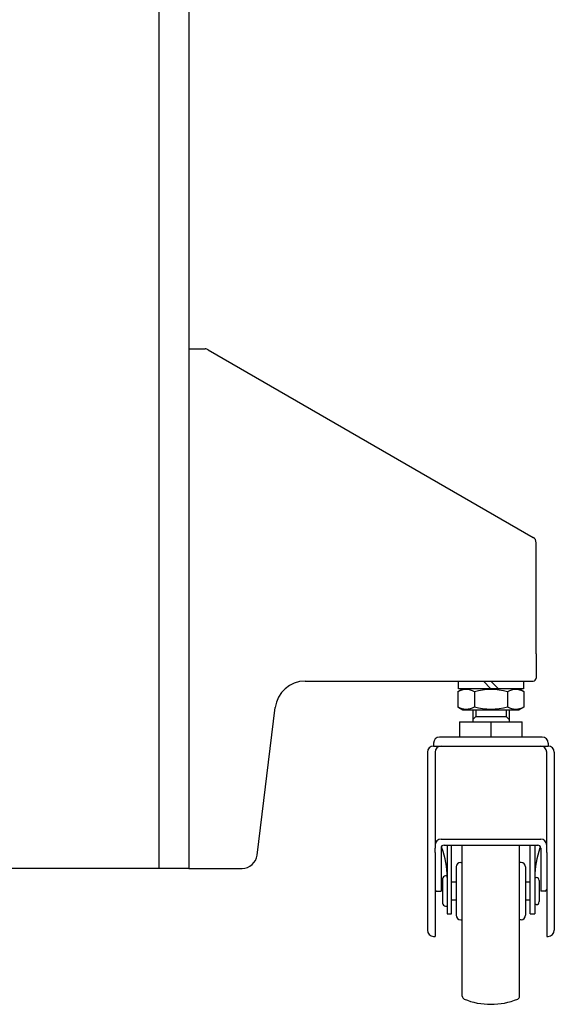
# Model space of a CAD drawing. Extents: x -70 to 373, y -58 to 271.
# Drawn here: x -25 to -21, y 54 to 61 of the extents above; entities that cross this region are included whole.
import ezdxf

# ---------------------------------------------------------------- set-up
doc = ezdxf.new("R2010")
doc.units = 0
doc.layers.add('_0-1_LAYER_1', color=7, linetype='CONTINUOUS')

msp = doc.modelspace()

# ---------------------------------------------------------------- linework, layer by layer
at = {"layer": '_0-1_LAYER_1', "color": 7, "linetype": 'Continuous'}
for p, q in [((-23.6, 86.5), (-23.6, 55.4)), ((-23.8, 84.7), (-23.8, 55.4)), ((-23.6, 58.84), (-23.4931, 58.84)), ((-23.4731, 58.8346), (-21.32, 57.5915)), ((-21.3, 56.82), (-21.3, 57.5569)), ((-21.3, 56.82), (-21.3, 56.66)), ((-22.8308, 56.64), (-21.32, 56.64)), ((-21.815, 56.59), (-21.815, 56.64)), ((-21.6, 56.59), (-21.65, 56.64)), ((-21.6, 56.64), (-21.55, 56.59)), ((-21.385, 56.64), (-21.385, 56.59)), ((-21.819, 56.5719), (-21.7877, 56.59)), ((-21.819, 56.5719), (-21.819, 56.4681)), ((-21.385, 56.59), (-21.815, 56.59)), ((-21.7093, 56.5698), (-21.7093, 56.4702)), ((-21.4907, 56.5698), (-21.4907, 56.4702)), ((-21.381, 56.5719), (-21.4123, 56.59)), ((-21.381, 56.5719), (-21.381, 56.4681)), ((-23.1492, 55.4878), (-23.0293, 56.4644)), ((-21.819, 56.4681), (-21.7877, 56.45)), ((-21.381, 56.4681), (-21.4123, 56.45)), ((-21.7877, 56.45), (-21.4123, 56.45)), ((-21.72, 56.45), (-21.72, 56.37)), ((-21.7, 56.406), (-21.72, 56.386)), ((-21.7, 56.45), (-21.7, 56.406)), ((-21.7, 56.406), (-21.5, 56.406)), ((-21.5, 56.45), (-21.5, 56.406)), ((-21.5, 56.406), (-21.48, 56.386)), ((-21.48, 56.45), (-21.48, 56.37)), ((-21.8079, 56.37), (-21.3922, 56.37)), ((-21.8079, 56.37), (-21.8079, 56.27)), ((-21.6, 56.37), (-21.6, 56.27)), ((-21.3922, 56.27), (-21.3922, 56.37)), ((-21.26, 56.27), (-21.94, 56.27)), ((-21.98, 56.23), (-21.98, 56.21)), ((-21.98, 56.21), (-21.22, 56.21)), ((-21.22, 56.23), (-21.22, 56.21)), ((-22.02, 56.17), (-22.02, 54.99)), ((-21.97, 56.17), (-21.97, 55.5342)), ((-21.23, 55.5542), (-21.23, 56.17)), ((-21.18, 56.17), (-21.18, 54.99)), ((-21.93, 55.5942), (-21.27, 55.5942)), ((-21.91, 55.5542), (-21.29, 55.5542)), ((-21.89, 55.5542), (-21.89, 55.1)), ((-21.86, 55.1), (-21.86, 55.5542)), ((-21.79, 54.5532), (-21.79, 55.5542)), ((-21.41, 54.5532), (-21.41, 55.5542)), ((-21.34, 55.1), (-21.34, 55.5542)), ((-21.31, 55.5542), (-21.31, 55.1)), ((-21.23, 55.5043), (-21.23, 55.5542)), ((-21.97, 55.5043), (-21.97, 55.5342)), ((-21.97, 55.5043), (-21.97, 54.95)), ((-21.93, 55.5342), (-21.93, 55.25)), ((-21.27, 55.5342), (-21.27, 55.25)), ((-21.23, 55.5043), (-21.23, 54.95)), ((-21.8, 55.44), (-21.79, 55.44)), ((-21.4, 55.44), (-21.41, 55.44)), ((-23.6, 55.4), (-24.8, 55.4)), ((-23.6, 55.4), (-23.2485, 55.4)), ((-21.83, 55.41), (-21.83, 55.09)), ((-21.37, 55.41), (-21.37, 55.09)), ((-21.92, 55.33), (-21.92, 55.17)), ((-21.89, 55.35), (-21.9, 55.35)), ((-21.86, 55.31), (-21.83, 55.31)), ((-21.37, 55.31), (-21.34, 55.31)), ((-21.31, 55.34), (-21.3, 55.34)), ((-21.28, 55.32), (-21.28, 55.18)), ((-21.96, 55.25), (-21.93, 55.25)), ((-21.24, 55.25), (-21.27, 55.25)), ((-21.83, 55.19), (-21.86, 55.19)), ((-21.34, 55.19), (-21.37, 55.19)), ((-21.3, 55.16), (-21.31, 55.16)), ((-21.9, 55.15), (-21.89, 55.15)), ((-21.89, 55.1), (-21.86, 55.1)), ((-21.34, 55.1), (-21.31, 55.1)), ((-21.8, 55.06), (-21.79, 55.06)), ((-21.4, 55.06), (-21.41, 55.06)), ((-21.98, 54.95), (-21.97, 54.95)), ((-21.23, 54.95), (-21.22, 54.95))]:
    msp.add_line(p, q, dxfattribs=at)
for centre, radius, start, end in [((-23.4931, 58.8), 0.04, 60, 90), ((-21.34, 57.5569), 0.04, 0, 60), ((-21.32, 56.66), 0.02, 270, 0), ((-22.8308, 56.44), 0.2, 90, 173), ((-21.7642, 56.4783), 0.1067, 59.0526, 120.94739), ((-21.6, 56.179), 0.4058, 74.37351, 105.62649), ((-21.4359, 56.4783), 0.1067, 59.05261, 120.9474), ((-21.7642, 56.5617), 0.1067, 239.05261, 300.9474), ((-21.6, 56.861), 0.4058, 254.37351, 285.62649), ((-21.4359, 56.5617), 0.1067, 239.0526, 300.94739), ((-21.94, 56.23), 0.04, 90, 180), ((-21.26, 56.23), 0.04, 0, 90), ((-21.98, 56.17), 0.04, 90, 180), ((-21.93, 56.17), 0.04, 90, 180), ((-21.27, 56.17), 0.04, 0, 90), ((-21.22, 56.17), 0.04, 0, 90), ((-21.93, 55.5542), 0.04, 90, 180), ((-21.91, 55.5342), 0.02, 90, 180), ((-21.29, 55.5342), 0.02, 0, 90), ((-21.27, 55.5542), 0.04, 0, 90), ((-23.2485, 55.5), 0.1, 270, 353), ((-21.4, 55.73), 0.56, 199.49339, 200.36396), ((-22.45, 55.3403), 0.56, 0, 20.36396), ((-20.75, 55.3403), 0.56, 159.63604, 180), ((-21.8, 55.73), 0.56, 339.63604, 340.50661), ((-21.8, 55.41), 0.03, 90, 180), ((-21.4, 55.41), 0.03, 0, 90), ((-21.9, 55.33), 0.02, 90, 180), ((-21.3, 55.32), 0.02, 0, 90), ((-21.96, 55.26), 0.01, 180, 270), ((-21.24, 55.26), 0.01, 270, 0), ((-21.9, 55.17), 0.02, 180, 270), ((-21.3, 55.18), 0.02, 270, 0), ((-21.8, 55.09), 0.03, 180, 270), ((-21.4, 55.09), 0.03, 270, 0), ((-21.98, 54.99), 0.04, 180, 270), ((-21.22, 54.99), 0.04, 270, 0), ((-21.77, 54.5532), 0.02, 180, 247.86864), ((-21.6, 54.9712), 0.4713, 247.86864, 292.13136), ((-21.43, 54.5532), 0.02, 292.13136, 0)]:
    msp.add_arc(centre, radius, start, end, dxfattribs=at)

doc.saveas('drawing.dxf')
